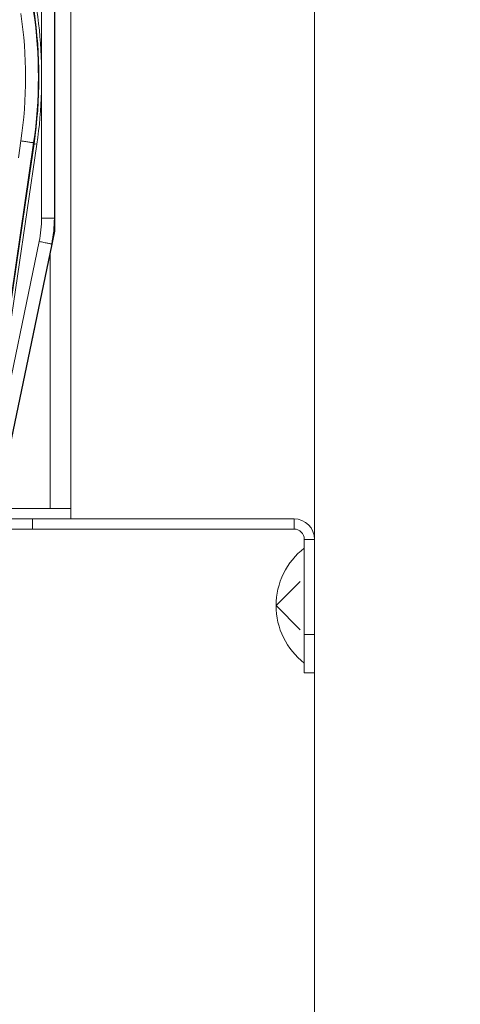
# Model space of a CAD drawing. Extents: x 0 to 8580, y 0 to 5940.
# Drawn here: x 2832 to 2856, y 3085 to 3139 of the extents above; entities that cross this region are included whole.
import ezdxf

# ---------------------------------------------------------------- set-up
doc = ezdxf.new("R2010")
doc.units = 0
doc.layers.get('0').update_dxf_attribs({"linetype": 'CONTINUOUS'})
doc.layers.add('DD0', color=7, linetype='CONTINUOUS')
doc.layers.add('M0', color=3, linetype='CONTINUOUS')
doc.styles.get("Standard").update_dxf_attribs({"font": 'txt', "bigfont": 'BIGFONT'})
doc.dimstyles.new('LEADSTYL', dxfattribs={"dimtxt": 64, "dimasz": 59.999999, "dimexe": 0.18, "dimexo": 0.0625, "dimgap": 1, "dimtad": 0, "dimtih": 1, "dimtoh": 1, "dimdec": 4, "dimzin": 0, "dimdsep": 46, "dimtxsty": 'STANDARD', "dimblk1": 'OPEN', "dimblk2": 'OPEN', "dimsah": 1, "dimcen": 0.09, "dimadec": 0, "dimazin": 0, "dimtfac": 1, "dimtdec": 4, "dimtofl": 0, "dimtmove": 0, "dimatfit": 3, "dimfxl": 1, "dimtolj": 1, "dimtzin": 0, "dimarcsym": 0})

# ---------------------------------------------------------------- blocks, each defined once
blk = doc.blocks.new('_OPEN')
at = {"color": 0, "lineweight": 13}
for p, q in [((-0.965926, 0.258819), (0, 0)), ((0, 0), (-1, 0)), ((0, 0), (-0.965926, -0.258819))]:
    blk.add_line(p, q, dxfattribs=at)

msp = doc.modelspace()

# ---------------------------------------------------------------- linework, layer by layer
at = {"layer": 'M0', "color": 1, "linetype": 'CONTINUOUS', "lineweight": 13}
for p, q in [((2847.789068, 3265.336194), (2847.789068, 2959.393177)), ((2834.517572, 3111.813641), (2834.517572, 3221.059017)), ((2834.517572, 3111.813641), (2834.517572, 3221.059017)), ((2833.644448, 3127.140974), (2833.644448, 3143.905008)), ((2832.921456, 3136.297589), (2832.921456, 3143.187324)), ((2833.619843, 3143.187324), (2833.619843, 3127.858575)), ((2833.638245, 3127.858575), (2833.638245, 3143.187324)), ((2832.921456, 3136.297589), (2832.925806, 3134.904604)), ((2832.925806, 3134.904604), (2832.921456, 3134.74831)), ((2832.921456, 3127.858575), (2832.921456, 3134.74831)), ((2830.224082, 3116.226495), (2832.512778, 3131.951598)), ((2832.488443, 3131.955096), (2830.31653, 3117.032527)), ((2830.358913, 3116.221499), (2832.666865, 3131.884568)), ((2831.662823, 3131.131495), (2831.797321, 3132.055683)), ((2832.512361, 3131.907383), (2832.021165, 3128.573761)), ((2832.488443, 3131.955096), (2832.512778, 3131.951598)), ((2832.512361, 3131.907383), (2832.50647, 3131.908216)), ((2832.666865, 3131.884568), (2832.512361, 3131.907383)), ((2832.921456, 3127.858575), (2833.619843, 3127.858575)), ((2833.619843, 3127.858575), (2833.638245, 3127.858575)), ((2832.285894, 3120.599131), (2833.644448, 3127.140974)), ((2830.583403, 3115.956791), (2832.790642, 3126.585329)), ((2833.474436, 3126.443357), (2831.267197, 3115.814737)), ((2831.285225, 3115.81099), (2833.492443, 3126.43961)), ((2833.474436, 3126.443357), (2833.492443, 3126.43961)), ((2833.399974, 3112.053369), (2833.399974, 3125.963736)), ((2832.253087, 3120.471649), (2832.263974, 3120.508786)), ((2832.263974, 3120.508786), (2832.285894, 3120.599131)), ((2833.399974, 3112.053369), (2830.110817, 3112.053369)), ((2834.517572, 3112.053369), (2833.399974, 3112.053369)), ((2834.517572, 3111.494559), (2834.517572, 3112.053369)), ((2830.326564, 3111.494559), (2832.422058, 3111.494559)), ((2832.422058, 3111.494559), (2832.422058, 3110.93575)), ((2846.67147, 3111.494559), (2832.422058, 3111.494559)), ((2846.67147, 3110.93575), (2846.67147, 3111.494559)), ((2832.422058, 3110.93575), (2830.326564, 3110.93575)), ((2832.422058, 3110.93575), (2846.67147, 3110.93575)), ((2847.230259, 3110.37694), (2847.789068, 3110.37694)), ((2847.230259, 3105.208098), (2847.230259, 3110.37694)), ((2847.230277, 3109.905557), (2847.230277, 3103.642508)), ((2845.693577, 3106.774033), (2847.006757, 3108.087213)), ((2845.693577, 3106.774033), (2847.006757, 3105.460853)), ((2847.230259, 3105.208098), (2847.789068, 3105.208098)), ((2847.230259, 3103.112584), (2847.230259, 3105.208098)), ((2847.789068, 3103.112584), (2847.230259, 3103.112584))]:
    msp.add_line(p, q, dxfattribs=at)
for centre, radius, start, end in [((2807.974566, 3135.522972), 24.073759, 351.719052, 368.280948), ((2807.974566, 3135.522972), 24.772152, 351.719052, 368.280948), ((2807.974566, 3135.522972), 24.80274, 351.61786, 368.38214), ((2807.974566, 3135.522972), 24.79675, 351.719052, 368.280948), ((2807.974566, 3135.522972), 24.958908, 1.778594, 8.38214), ((2807.974566, 3135.522972), 24.958908, 351.61786, 358.221406), ((2826.659441, 3127.858603), 6.262009, 348.26816, 360), ((2826.659441, 3127.858603), 6.960402, 348.26816, 360), ((2826.659441, 3127.858603), 6.978797, 348.26816, 360), ((2846.671466, 3110.376972), 1.1176, 0, 90), ((2846.671466, 3110.376972), 0.5588, 0, 90), ((2849.652675, 3106.774033), 3.959098, 127.723828, 232.276172)]:
    msp.add_arc(centre, radius, start, end, dxfattribs=at)
at = {"layer": 'M0', "color": 1, "linetype": 'CONTINUOUS', "lineweight": 13, "extrusion": (0, 0, -1)}
for points in [[(2832.488443, 3131.955096), (2832.483685, 3131.955796), (2832.478926, 3131.956497), (2832.473122, 3131.957344), (2832.46284, 3131.958843), (2832.449272, 3131.960801), (2832.432404, 3131.963256), (2832.414569, 3131.965851), (2832.393037, 3131.969003), (2832.36783, 3131.972665), (2832.342622, 3131.976328), (2832.313733, 3131.980502), (2832.281814, 3131.985155), (2832.249895, 3131.989808), (2832.214941, 3131.994941), (2832.177584, 3132.000393), (2832.140226, 3132.005845), (2832.10046, 3132.011616), (2832.059052, 3132.01763), (2832.017645, 3132.023643), (2831.97459, 3132.029899), (2831.930695, 3132.036282), (2831.8868, 3132.042664), (2831.842059, 3132.049174), (2831.797321, 3132.055683)], [(2832.790642, 3126.585329), (2832.834903, 3126.576144), (2832.87917, 3126.566958), (2832.922601, 3126.557934), (2832.966031, 3126.548909), (2833.008638, 3126.540044), (2833.049605, 3126.531538), (2833.090571, 3126.523032), (2833.12991, 3126.514882), (2833.166866, 3126.507224), (2833.203823, 3126.499565), (2833.238409, 3126.492395), (2833.269993, 3126.485824), (2833.301578, 3126.479253), (2833.330172, 3126.473277), (2833.355114, 3126.468088), (2833.380055, 3126.462899), (2833.401356, 3126.458493), (2833.419001, 3126.454848), (2833.435686, 3126.451402), (2833.449112, 3126.448635), (2833.459282, 3126.446522), (2833.465023, 3126.445328), (2833.469731, 3126.444343), (2833.474436, 3126.443357)]]:
    msp.add_open_spline(points, degree=3, knots=[0, 0, 0, 0, 1, 1, 1, 2, 2, 2, 3, 3, 3, 4, 4, 4, 5, 5, 5, 6, 6, 6, 7, 7, 7, 8, 8, 8, 8], dxfattribs=at)

# ---------------------------------------------------------------- leaders
at = {"layer": 'DD0'}
msp.add_leader([(2802.343098, 2583.679466), (3072.688248, 3659.19184), (3716.688177, 3659.19184)], dimstyle='LEADSTYL', override={"dimldrblk": 'OPEN', "dimlwd": 13, "dimlwe": 13}, dxfattribs=at)

doc.saveas('drawing.dxf')
